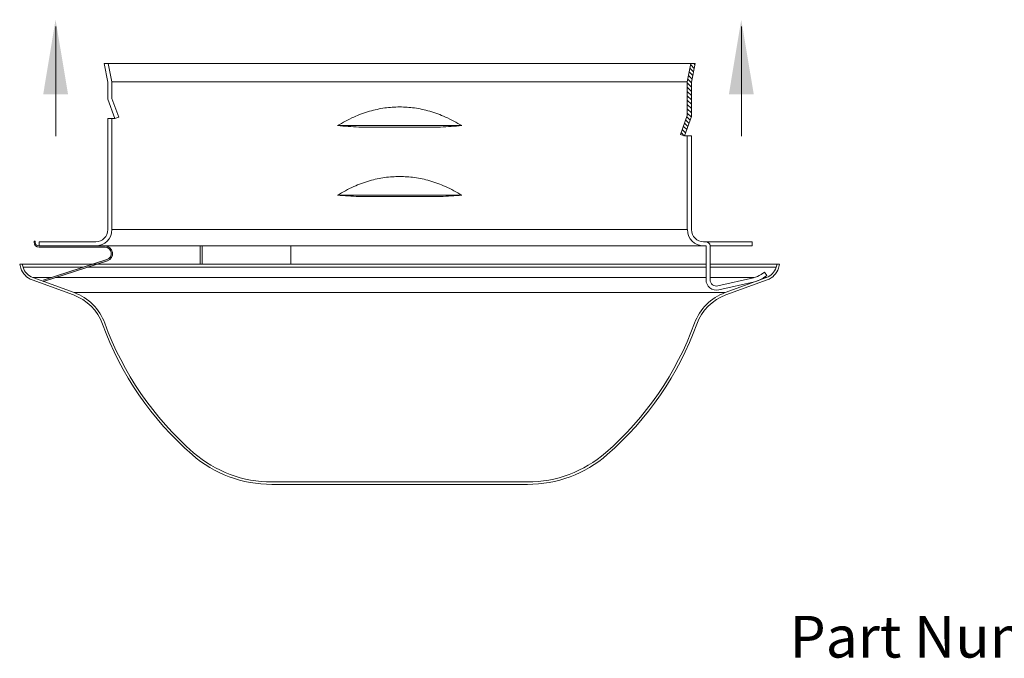
# Model space of a CAD drawing. Extents: x 44 to 57.6, y 23.5 to 37.6.
# Drawn here: x 45.3 to 50.1, y 23.5 to 26.5 of the extents above; entities that cross this region are included whole.
import ezdxf
from ezdxf.enums import TextEntityAlignment as Align

# ---------------------------------------------------------------- set-up
doc = ezdxf.new("R2010")
doc.units = 0
doc.header["$MEASUREMENT"] = 0
doc.layers.get('0').update_dxf_attribs({"linetype": 'CONTINUOUS'})
for name, color, linetype in [('DIM', 3, 'CONTINUOUS'), ('HATCH', 6, 'CONTINUOUS'), ('TEXT', 6, 'CONTINUOUS')]:
    doc.layers.add(name, color=color, linetype=linetype)
doc.styles.add('ROMAND', font='romand', dxfattribs={"height": 0.25})

msp = doc.modelspace()

# ---------------------------------------------------------------- hatches: boundary and pattern name
at = {"layer": 'HATCH', "lineweight": 20}
h = msp.add_hatch(color=7, dxfattribs=at)
edge = h.paths.add_edge_path()
edge.add_line((45.7639, 25.391), (45.4583, 25.2917))
edge.add_line((45.4583, 25.2917), (45.4565, 25.2973))
edge.add_line((45.4565, 25.2973), (45.7621, 25.3966))
edge.add_arc((45.7526, 25.4256), 0.0306, 288, 450)
edge.add_line((45.7526, 25.4562), (45.4366, 25.4562))
edge.add_arc((45.4366, 25.4802), 0.024, 180, 270, ccw=False)
edge.add_line((45.4126, 25.4802), (45.4126, 25.4856))
edge.add_line((45.4126, 25.4856), (45.4185, 25.4856))
edge.add_line((45.4185, 25.4856), (45.4185, 25.4802))
edge.add_arc((45.4366, 25.4802), 0.0182, 180, 270)
edge.add_line((45.4366, 25.462), (45.7526, 25.462))
edge.add_arc((45.7526, 25.4256), 0.0364, -72, 90, ccw=False)

# ---------------------------------------------------------------- linework, layer by layer
at = {"color": 7, "lineweight": 20}
for p, q in [((45.7662, 26.2461), (45.7483, 26.3354)), ((48.5787, 26.3354), (45.7483, 26.3354)), ((45.786, 26.248), (45.7685, 26.3354)), ((48.541, 26.248), (48.5585, 26.3354)), ((48.5608, 26.2461), (48.5787, 26.3354)), ((45.7662, 26.165), (45.7662, 26.2461)), ((45.786, 26.1685), (45.786, 26.248)), ((48.541, 26.248), (45.786, 26.248)), ((48.541, 26.0859), (48.541, 26.248)), ((48.5608, 26.0824), (48.5608, 26.2461)), ((45.8186, 26.079), (45.786, 26.1685)), ((45.7662, 26.165), (45.8, 26.0722)), ((45.8, 26.0722), (45.8186, 26.079)), ((48.541, 26.0859), (48.5084, 25.9963)), ((48.527, 25.9895), (48.5608, 26.0824)), ((45.8, 26.0722), (45.7662, 26.0722)), ((45.7662, 25.54), (45.7662, 26.0722)), ((45.786, 25.54), (45.786, 26.0722)), ((46.8656, 26.0382), (47.4614, 26.0382)), ((46.9676, 26.0314), (47.3594, 26.0314)), ((48.5084, 25.9963), (48.527, 25.9895)), ((48.5608, 25.9895), (48.527, 25.9895)), ((48.541, 25.54), (48.541, 25.9895)), ((48.5608, 25.54), (48.5608, 25.9895)), ((46.8656, 25.7052), (47.4614, 25.7052)), ((46.9676, 25.6984), (47.3594, 25.6984)), ((45.786, 25.54), (48.541, 25.54)), ((45.4126, 25.4856), (45.4185, 25.4856)), ((45.4126, 25.4856), (45.4126, 25.4802)), ((45.4185, 25.4856), (45.4185, 25.4802)), ((45.4366, 25.462), (45.4366, 25.4818)), ((45.708, 25.4818), (45.4366, 25.4818)), ((48.6305, 25.462), (45.4366, 25.462)), ((45.4366, 25.462), (45.7526, 25.462)), ((46.2084, 25.3748), (46.2084, 25.462)), ((46.2183, 25.462), (46.2183, 25.3748)), ((46.6418, 25.462), (46.6418, 25.3748)), ((48.8517, 25.4818), (48.6191, 25.4818)), ((48.6305, 25.462), (48.6305, 25.2999)), ((48.6503, 25.2999), (48.6503, 25.462)), ((48.6503, 25.462), (48.8517, 25.462)), ((48.8517, 25.462), (48.8517, 25.4818)), ((45.4366, 25.4562), (45.7526, 25.4562)), ((46.2084, 25.3748), (45.3441, 25.3748)), ((45.3497, 25.3562), (45.3441, 25.3748)), ((45.3608, 25.3596), (45.3562, 25.3748)), ((45.7621, 25.3966), (45.4565, 25.2973)), ((45.7639, 25.391), (45.4583, 25.2917)), ((48.6305, 25.3748), (46.6418, 25.3748)), ((48.9829, 25.3748), (48.6503, 25.3748)), ((48.9662, 25.3596), (48.9708, 25.3748)), ((48.9774, 25.3562), (48.9829, 25.3748)), ((45.3608, 25.3596), (45.6483, 25.3596)), ((45.6671, 25.3596), (46.2084, 25.3596)), ((46.6418, 25.3596), (48.6305, 25.3596)), ((48.6503, 25.3596), (48.9662, 25.3596)), ((48.911, 25.3362), (48.8942, 25.3253)), ((48.905, 25.3087), (48.9218, 25.3196)), ((48.9218, 25.3196), (48.911, 25.3362)), ((45.6013, 25.2273), (45.4034, 25.2993)), ((45.6053, 25.2382), (45.4074, 25.3103)), ((45.4074, 25.3103), (45.4965, 25.3103)), ((45.5153, 25.3103), (46.0798, 25.3103)), ((46.6418, 25.3103), (48.6305, 25.3103)), ((48.6503, 25.3103), (48.8597, 25.3103)), ((48.8577, 25.3098), (48.6874, 25.2704)), ((48.6918, 25.2512), (48.8622, 25.2905)), ((48.7217, 25.2382), (48.9196, 25.3103)), ((48.7257, 25.2273), (48.9236, 25.2993)), ((48.9075, 25.3103), (48.9196, 25.3103)), ((48.7217, 25.2382), (45.6053, 25.2382)), ((46.5518, 24.3314), (47.7753, 24.3314)), ((46.5518, 24.3198), (47.7753, 24.3198))]:
    msp.add_line(p, q, dxfattribs=at)
at = {"lineweight": 20}
for p, q in [((46.2084, 25.3748), (46.6418, 25.3748)), ((46.2084, 25.3596), (46.6418, 25.3596)), ((46.0798, 25.3103), (46.6418, 25.3103))]:
    msp.add_line(p, q, dxfattribs=at)
at = {"color": 7, "lineweight": 20}
for centre, radius, start, end in [((45.708, 25.54), 0.078, 270, 0), ((45.708, 25.54), 0.0582, 270, 0), ((48.6191, 25.54), 0.078, 180, 270), ((48.6191, 25.54), 0.0582, 180, 270), ((45.4366, 25.4802), 0.024, 180, 270), ((45.4366, 25.4802), 0.0182, 180, 270), ((45.7526, 25.4256), 0.0364, 288, 90), ((48.6305, 25.462), 0.0198, 0, 90), ((45.7526, 25.4256), 0.0306, 288, 90), ((45.4333, 25.3814), 0.0873, 196.7408, 250), ((45.4333, 25.3814), 0.0757, 196.7408, 250), ((48.8321, 25.421), 0.1141, 283, 303), ((48.8937, 25.3814), 0.0757, 290, 343.2592), ((48.8937, 25.3814), 0.0873, 290, 343.2592), ((48.6806, 25.2999), 0.0501, 180, 283), ((48.6806, 25.2999), 0.0303, 180, 283), ((48.8321, 25.421), 0.1339, 283, 303), ((45.5216, 25.0085), 0.2329, 19.9589, 70), ((45.5216, 25.0085), 0.2445, 19.9589, 70), ((48.8054, 25.0085), 0.2445, 110, 160.0411), ((48.8054, 25.0085), 0.2329, 110, 160.0411), ((47.1635, 25.6047), 1.5139, 199.9589, 228.9575), ((47.1635, 25.6047), 1.5023, 199.9589, 228.9575), ((47.1635, 25.6047), 1.5023, 311.0425, 340.0411), ((47.1635, 25.6047), 1.5139, 311.0425, 340.0411), ((46.5518, 24.902), 0.5706, 228.9575, 270), ((47.7753, 24.902), 0.5706, 270, 311.0425), ((46.5518, 24.902), 0.5822, 228.9575, 270), ((47.7753, 24.902), 0.5822, 270, 311.0425)]:
    msp.add_arc(centre, radius, start, end, dxfattribs=at)
for points in [[(47.1635, 26.1278), (47.0924, 26.1227), (47.0195, 26.107), (46.9439, 26.0794), (46.8656, 26.0382)], [(47.4614, 26.0382), (47.3831, 26.0794), (47.3075, 26.107), (47.2346, 26.1227), (47.1635, 26.1278)], [(46.9676, 26.0314), (46.9164, 26.0345), (46.8656, 26.0382)], [(47.4614, 26.0382), (47.4106, 26.0345), (47.3594, 26.0314)], [(47.1635, 25.7948), (47.0924, 25.7897), (47.0195, 25.774), (46.9439, 25.7463), (46.8656, 25.7052)], [(47.4614, 25.7052), (47.3831, 25.7463), (47.3075, 25.774), (47.2346, 25.7897), (47.1635, 25.7948)], [(46.9676, 25.6984), (46.9164, 25.7014), (46.8656, 25.7052)], [(47.4614, 25.7052), (47.4106, 25.7014), (47.3594, 25.6984)]]:
    msp.add_spline(points, degree=3, dxfattribs=at)
at = {"layer": 'DIM', "color": 7, "lineweight": 20}
for p, q in [((45.5178, 25.9881), (45.5178, 26.5122)), ((48.8012, 25.9881), (48.8012, 26.5122))]:
    msp.add_line(p, q, dxfattribs=at)
for points in [[(45.5757, 26.1885), (45.4567, 26.1884), (45.5158, 26.5456)], [(48.8591, 26.1885), (48.74, 26.1884), (48.7992, 26.5456)]]:
    msp.add_solid(points, dxfattribs=at)
at = {"layer": 'HATCH', "color": 7, "lineweight": 20}
for p, q in [((48.5707, 26.2954), (48.5539, 26.3122)), ((48.5741, 26.3125), (48.5573, 26.3294)), ((48.5776, 26.3297), (48.5719, 26.3354)), ((48.5638, 26.2611), (48.547, 26.2779)), ((48.5673, 26.2782), (48.5504, 26.2951)), ((48.5608, 26.2229), (48.541, 26.2427)), ((48.5608, 26.2023), (48.541, 26.2221)), ((48.5608, 26.2435), (48.5436, 26.2608)), ((48.5608, 26.1817), (48.541, 26.2015)), ((48.5608, 26.1612), (48.541, 26.181)), ((48.5608, 26.1406), (48.541, 26.1604)), ((48.5608, 26.12), (48.541, 26.1398)), ((48.5544, 26.0647), (48.539, 26.0801)), ((48.5608, 26.0994), (48.541, 26.1192)), ((48.5599, 26.0798), (48.541, 26.0986)), ((48.5379, 26.0194), (48.5225, 26.0348)), ((48.5434, 26.0345), (48.528, 26.0499)), ((48.5489, 26.0496), (48.5335, 26.065)), ((48.5264, 25.9897), (48.5115, 26.0047)), ((48.5324, 26.0043), (48.517, 26.0198))]:
    msp.add_line(p, q, dxfattribs=at)

# ---------------------------------------------------------------- texts
at = {"layer": 'TEXT', "color": 7, "lineweight": 20, "style": 'ROMAND'}
msp.add_text('Part Number 10142A-X', height=0.199817, dxfattribs=at).set_placement((50.4661, 23.4905), align=Align.CENTER)

doc.saveas('drawing.dxf')
